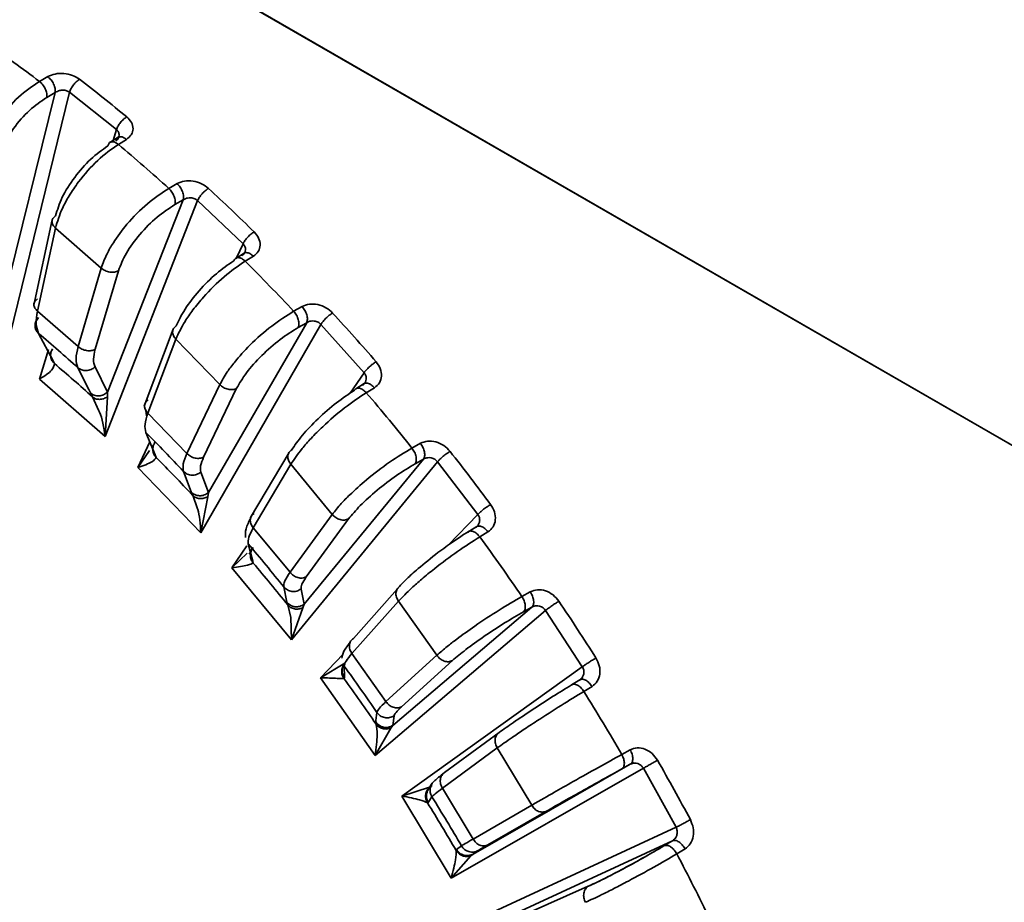
# Paper-space layout 'Blatt3' of a CAD drawing. Units: millimetres. Extents: x 0 to 2100, y 0 to 1485.
# Drawn here: x 870 to 875, y 149 to 154 of the extents above; entities that cross this region are included whole.
import ezdxf

# ---------------------------------------------------------------- set-up
doc = ezdxf.new("R2010")
doc.units = ezdxf.units.MM

psp = doc.layouts.new('Blatt3')

# ---------------------------------------------------------------- linework, layer by layer
at = {"color": 7, "linetype": 'Continuous', "lineweight": 35, "ltscale": 5}
for p, q in [((860.9822, 159.4429), (918.5863, 126.1888)), ((919.8363, 125.467), (861.5, 159.1438)), ((870.0105, 153.2433), (870.0522, 153.2674)), ((869.8265, 152.1276), (870.0893, 153.1875)), ((870.1612, 153.189), (869.8414, 151.8887)), ((870.0474, 153.1636), (870.0893, 153.1875)), ((870.3957, 153.0021), (870.1612, 153.189)), ((870.4049, 152.9639), (870.3626, 152.9377)), ((870.3789, 152.9478), (870.3957, 153.0021)), ((870.4082, 152.969), (870.4067, 152.9646)), ((870.4458, 152.9535), (870.4051, 152.9286)), ((870.6576, 152.7079), (870.6994, 152.7318)), ((870.8017, 152.6473), (870.3389, 151.4668)), ((870.3508, 151.6886), (870.7299, 152.6509)), ((870.6879, 152.6271), (870.7299, 152.6509)), ((871.0287, 152.4311), (870.8017, 152.6473)), ((870.074, 152.5507), (869.9815, 152.1242)), ((870.0003, 152.0941), (870.0904, 152.5097)), ((870.0904, 152.5097), (870.3195, 152.3095)), ((870.9954, 152.3602), (871.0287, 152.4311)), ((871.0343, 152.3842), (870.992, 152.3581)), ((871.0393, 152.3927), (871.0381, 152.3856)), ((871.0805, 152.3689), (871.0397, 152.344)), ((870.3195, 152.3095), (870.2034, 151.9166)), ((870.2893, 151.9029), (870.4053, 152.2958)), ((870.2034, 151.9166), (870.0003, 152.0941)), ((871.2821, 152.0932), (871.324, 152.117)), ((871.4185, 152.0279), (870.8179, 150.9847)), ((870.8561, 151.1857), (871.3473, 152.0362)), ((871.3053, 152.0126), (871.3473, 152.0362)), ((871.6344, 151.7859), (871.4185, 152.0279)), ((870.0774, 151.8484), (870.0063, 151.9824)), ((870.6795, 152.0037), (870.5336, 151.6186)), ((870.5528, 151.5839), (870.6929, 151.9538)), ((870.6929, 151.9538), (870.9128, 151.7264)), ((870.0104, 151.7539), (870.0559, 151.9016)), ((870.0851, 151.8314), (870.0774, 151.8484)), ((870.2025, 151.8109), (870.2566, 151.7014)), ((870.3508, 151.6886), (870.2884, 151.8149)), ((871.5648, 151.6832), (871.6344, 151.7859)), ((870.3389, 151.4668), (870.0104, 151.7539)), ((870.9128, 151.7264), (870.7477, 151.3822)), ((871.6352, 151.7315), (871.5929, 151.7055)), ((871.6423, 151.7423), (871.6412, 151.7334)), ((870.2649, 151.6846), (870.2761, 151.6645)), ((870.35, 151.6647), (870.3508, 151.6886)), ((870.8317, 151.3636), (870.9968, 151.7077)), ((871.6865, 151.7107), (871.6456, 151.6859)), ((870.3389, 151.4668), (870.35, 151.6647)), ((870.5433, 151.5972), (870.5464, 151.5693)), ((870.7477, 151.3822), (870.5528, 151.5839)), ((870.5895, 151.3754), (870.5428, 151.4869)), ((870.5025, 151.311), (870.5628, 151.4392)), ((871.8741, 151.4089), (871.916, 151.4325)), ((870.5611, 151.3974), (870.5025, 151.311)), ((871.2594, 151.3871), (871.0669, 151.061)), ((870.5938, 151.3619), (870.5895, 151.3754)), ((872.0018, 151.3406), (871.2709, 150.4499)), ((871.3345, 150.6269), (871.9318, 151.3533)), ((871.8898, 151.3298), (871.9318, 151.3533)), ((872.2033, 151.0766), (872.0018, 151.3406)), ((870.8179, 150.9847), (870.5025, 151.311)), ((870.7312, 151.292), (870.7695, 151.1892)), ((870.8561, 151.1857), (870.8178, 151.2885)), ((871.0801, 151.0097), (871.2681, 151.3282)), ((871.2681, 151.3282), (871.4753, 151.077)), ((870.7695, 151.1892), (870.7771, 151.1723)), ((870.852, 151.165), (870.8561, 151.1857)), ((870.8179, 150.9847), (870.852, 151.165)), ((871.4753, 151.077), (871.2639, 150.787)), ((871.3453, 150.7641), (871.5568, 151.0541)), ((872.0546, 150.9223), (872.2033, 151.0766)), ((871.2639, 150.787), (871.0801, 151.0097)), ((872.1983, 151.0162), (872.1559, 150.9903)), ((872.2075, 151.0281), (872.2067, 151.0184)), ((872.2543, 150.9893), (872.2133, 150.9645)), ((870.9736, 150.8102), (871.0472, 150.9188)), ((871.0783, 150.8432), (871.0549, 150.9292)), ((871.0656, 150.8776), (871.0585, 150.8825)), ((871.0794, 150.8335), (871.0783, 150.8432)), ((871.2709, 150.4499), (870.9736, 150.8102)), ((871.2324, 150.714), (871.2479, 150.6375)), ((871.3345, 150.6269), (871.319, 150.7034)), ((871.8137, 150.7175), (871.5808, 150.4555)), ((871.574, 150.3807), (871.8069, 150.6427)), ((871.8069, 150.6427), (871.9982, 150.3717)), ((872.4242, 150.6658), (872.4662, 150.6893)), ((871.2479, 150.6375), (871.2522, 150.6241)), ((871.2709, 150.4499), (871.3273, 150.6097)), ((871.3273, 150.6097), (871.3345, 150.6269)), ((872.5424, 150.5962), (871.6906, 149.8709)), ((871.7784, 150.021), (872.4743, 150.6127)), ((872.4322, 150.5894), (872.4743, 150.6127)), ((872.7263, 150.3144), (872.5424, 150.5962)), ((871.2677, 150.5603), (871.2709, 150.4499)), ((871.4161, 150.2596), (871.5293, 150.377)), ((871.7436, 150.1404), (871.574, 150.3807)), ((871.9982, 150.3717), (871.7436, 150.1404)), ((871.5389, 150.3324), (871.4161, 150.2596)), ((871.536, 150.26), (871.5345, 150.3183)), ((871.822, 150.114), (872.0765, 150.3453)), ((871.8231, 149.6678), (872.7263, 150.3144)), ((871.6906, 149.8709), (871.4161, 150.2596)), ((871.5343, 150.2545), (871.536, 150.26)), ((872.7146, 150.2495), (872.6722, 150.2238)), ((872.7263, 150.2617), (872.7258, 150.2518)), ((872.7749, 150.2161), (872.7338, 150.1914)), ((871.6984, 150.0861), (871.6935, 150.0454)), ((871.7784, 150.021), (871.7842, 150.0689)), ((871.6906, 149.8709), (871.7683, 150.0075)), ((871.6927, 150.0382), (871.6938, 150.0286)), ((871.7683, 150.0075), (871.7784, 150.021)), ((872.311, 149.9859), (872.0369, 149.7846)), ((872.0267, 149.7066), (872.3007, 149.908)), ((872.3007, 149.908), (872.4731, 149.6215)), ((872.9238, 149.8756), (872.9658, 149.8989)), ((873.0319, 149.8066), (872.0704, 149.2569)), ((872.181, 149.3775), (872.966, 149.8263)), ((872.9239, 149.8032), (872.966, 149.8263)), ((872.9747, 149.8363), (872.9833, 149.8316)), ((873.1953, 149.5114), (873.0319, 149.8066)), ((871.9614, 149.7116), (871.8231, 149.6678)), ((871.9758, 149.7321), (871.9551, 149.7)), ((871.9747, 149.7202), (871.9614, 149.7116)), ((872.1795, 149.4526), (872.0267, 149.7066)), ((872.0704, 149.2569), (871.8231, 149.6678)), ((871.9516, 149.6933), (871.9574, 149.7028)), ((871.9556, 149.6352), (871.9741, 149.6636)), ((871.9512, 149.6341), (871.9556, 149.6352)), ((872.4731, 149.6215), (872.1795, 149.4526)), ((872.2542, 149.4235), (872.5478, 149.5925)), ((872.1882, 149.0441), (873.1953, 149.5114)), ((872.1217, 149.4182), (872.0967, 149.4007)), ((873.1774, 149.4443), (872.3553, 149.0624)), ((873.1774, 149.4443), (873.1363, 149.4194)), ((872.0704, 149.2569), (872.1681, 149.3681)), ((872.0967, 149.4007), (872.0949, 149.3953)), ((872.1681, 149.3681), (872.181, 149.3775)), ((872.181, 149.3775), (872.206, 149.395)), ((873.2401, 149.4033), (873.1988, 149.3786)), ((872.7561, 149.2161), (872.4452, 149.0784))]:
    psp.add_line(p, q, dxfattribs=at)
at = {"color": 1, "linetype": 'Continuous', "lineweight": 35, "ltscale": 5}
for p, q in [((870.2566, 151.7014), (870.2649, 151.6846)), ((870.2761, 151.6645), (870.3078, 151.5954)), ((870.7771, 151.1723), (870.8013, 151.1044)), ((871.0496, 150.8828), (870.9736, 150.8102)), ((871.2522, 150.6241), (871.2677, 150.5603)), ((871.6935, 150.0454), (871.6927, 150.0382))]:
    psp.add_line(p, q, dxfattribs=at)
at = {"color": 7, "linetype": 'Continuous', "lineweight": 35, "ltscale": 25}
for centre, radius, start, end in [((864.9717, 146.548), 8.3795, 53.03543, 55.21805), ((864.6805, 146.0782), 9.0596, 50.47004, 52.3803), ((864.1397, 145.5033), 9.7154, 47.86485, 49.84249), ((863.8333, 145.1067), 10.3489, 45.51977, 47.26786), ((863.3031, 144.6228), 10.9303, 43.11464, 44.94287), ((863.0328, 144.3304), 11.4643, 40.92669, 42.55946), ((864.6975, 145.7087), 8.2184, 47.94524, 49.7621), ((865.0548, 145.8817), 7.7912, 47.92105, 49.78628), ((862.5656, 143.9621), 11.9207, 38.65981, 40.38532), ((863.9898, 144.9639), 9.2461, 43.18896, 44.86855), ((862.3833, 143.7919), 12.3082, 36.5754, 38.13267), ((864.3838, 145.1756), 8.7655, 43.1666, 44.89091), ((862.0286, 143.5495), 12.5981, 34.39357, 36.05665), ((863.3659, 144.405), 10.0839, 38.72995, 40.31518), ((863.7924, 144.6457), 9.5598, 38.70885, 40.33627), ((861.9797, 143.5041), 12.804, 32.36564, 33.88244), ((862.9117, 144.0559), 10.6569, 34.46117, 35.98905), ((863.3617, 144.3148), 10.103, 34.44084, 36.00938), ((861.7768, 143.3824), 12.9003, 30.22101, 31.85802), ((861.8938, 143.4496), 12.9058, 28.20608, 29.7149), ((862.6987, 143.9146), 10.9126, 30.28756, 31.79148), ((863.1598, 144.1808), 10.3454, 30.26754, 31.81149), ((861.8665, 143.4293), 12.7991, 26.05318, 27.6988)]:
    psp.add_arc(centre, radius, start, end, dxfattribs=at)
at = {"color": 7, "linetype": 'Continuous', "lineweight": 35, "ltscale": 5}
for points, knots in [([(870.0522, 153.2674), (870.064, 153.2725), (870.0877, 153.2828), (870.1324, 153.2845), (870.1766, 153.2754), (870.1994, 153.2612), (870.2107, 153.2541)], [0, 0, 0, 0, 0.250356, 0.502418, 0.753931, 1, 1, 1, 1]), ([(870.0105, 153.2433), (869.975, 153.2192), (869.9041, 153.1711), (869.8122, 153.0641), (869.7554, 152.9695), (869.7197, 152.8876), (869.7103, 152.8432), (869.7047, 152.8173)], [0, 0, 0, 0, 0.249613, 0.499239, 0.703902, 0.827331, 1, 1, 1, 1]), ([(869.7918, 152.8091), (869.7995, 152.8407), (869.8151, 152.9045), (869.8774, 153.0092), (869.9587, 153.1036), (870.018, 153.1437), (870.0474, 153.1636)], [0, 0, 0, 0, 0.2480005, 0.4999863, 0.7519921, 1, 1, 1, 1]), ([(870.0893, 153.1875), (870.0928, 153.1897), (870.0992, 153.1938), (870.112, 153.1981), (870.1248, 153.2), (870.1369, 153.1991), (870.1492, 153.1965), (870.1565, 153.192), (870.1612, 153.189)], [0, 0, 0, 0, 0.168183, 0.311139, 0.520724, 0.647694, 0.769788, 1, 1, 1, 1]), ([(870.4468, 153.0658), (870.4556, 153.0568), (870.4735, 153.0387), (870.4812, 153.0064), (870.473, 152.9755), (870.4548, 152.9608), (870.4458, 152.9535)], [0, 0, 0, 0, 0.24573, 0.497535, 0.749902, 1, 1, 1, 1]), ([(870.3957, 153.0021), (870.3994, 152.9982), (870.4052, 152.9923), (870.4085, 152.9825), (870.4095, 152.9729), (870.407, 152.9628), (870.4011, 152.9529), (870.3956, 152.9481), (870.3927, 152.9455)], [0, 0, 0, 0, 0.230637, 0.352782, 0.479693, 0.689464, 0.832216, 1, 1, 1, 1]), ([(870.0904, 152.5097), (870.1, 152.5419), (870.1153, 152.5933), (870.1592, 152.6736), (870.2156, 152.757), (870.3011, 152.8545), (870.3704, 152.9039), (870.4051, 152.9286)], [0, 0, 0, 0, 0.221469, 0.353989, 0.500738, 0.750365, 1, 1, 1, 1]), ([(870.3522, 152.9205), (870.3235, 152.9), (870.2657, 152.8587), (870.1838, 152.7648), (870.1189, 152.6622), (870.1001, 152.6011), (870.0907, 152.5707)], [0, 0, 0, 0, 0.248005, 0.500013, 0.752, 1, 1, 1, 1]), ([(870.6994, 152.7318), (870.7112, 152.7368), (870.7349, 152.7467), (870.7791, 152.746), (870.8227, 152.7336), (870.8449, 152.7167), (870.8558, 152.7083)], [0, 0, 0, 0, 0.2503554, 0.5024174, 0.7539307, 1, 1, 1, 1]), ([(870.6576, 152.7079), (870.6216, 152.6844), (870.5497, 152.6373), (870.4507, 152.5364), (870.3859, 152.4485), (870.3424, 152.3732), (870.3279, 152.333), (870.3195, 152.3095)], [0, 0, 0, 0, 0.249613, 0.499239, 0.703901, 0.827331, 1, 1, 1, 1]), ([(870.7299, 152.6509), (870.7334, 152.653), (870.7399, 152.6569), (870.7529, 152.6606), (870.7657, 152.6617), (870.7778, 152.6599), (870.7899, 152.6561), (870.7971, 152.6508), (870.8017, 152.6473)], [0, 0, 0, 0, 0.168194, 0.311153, 0.520723, 0.647672, 0.76976, 1, 1, 1, 1]), ([(870.4053, 152.2958), (870.4166, 152.3245), (870.4392, 152.3824), (870.5104, 152.4795), (870.5979, 152.5685), (870.6581, 152.6077), (870.6879, 152.6271)], [0, 0, 0, 0, 0.248001, 0.499986, 0.751992, 1, 1, 1, 1]), ([(871.0845, 152.4906), (871.0929, 152.4804), (871.1101, 152.4598), (871.1168, 152.4244), (871.1079, 152.3913), (871.0896, 152.3763), (871.0805, 152.3689)], [0, 0, 0, 0, 0.24573, 0.497535, 0.749901, 1, 1, 1, 1]), ([(871.0287, 152.4311), (871.0323, 152.4267), (871.0378, 152.42), (871.0407, 152.4094), (871.0413, 152.3991), (871.0385, 152.3885), (871.0323, 152.3784), (871.0266, 152.3737), (871.0236, 152.3711)], [0, 0, 0, 0, 0.230514, 0.35269, 0.479694, 0.68945, 0.832206, 1, 1, 1, 1]), ([(870.6929, 151.9538), (870.7062, 151.9827), (870.7273, 152.0288), (870.7788, 152.1023), (870.842, 152.1795), (870.934, 152.2712), (871.0045, 152.3197), (871.0397, 152.344)], [0, 0, 0, 0, 0.221469, 0.353989, 0.500738, 0.750365, 1, 1, 1, 1]), ([(870.983, 152.3461), (870.9539, 152.3259), (870.8951, 152.2854), (870.807, 152.1969), (870.7332, 152.1023), (870.7075, 152.0474), (870.6948, 152.0201)], [0, 0, 0, 0, 0.248005, 0.500013, 0.752, 1, 1, 1, 1]), ([(871.324, 152.117), (871.3357, 152.1217), (871.3593, 152.1313), (871.4029, 152.1285), (871.4453, 152.113), (871.4666, 152.0939), (871.4771, 152.0844)], [0, 0, 0, 0, 0.2503554, 0.5024173, 0.7539305, 1, 1, 1, 1]), ([(870.0063, 151.9824), (870.0008, 151.9973), (869.9897, 152.027), (869.9968, 152.0718), (870.0003, 152.0941)], [0, 0, 0, 0, 0.499999, 1, 1, 1, 1]), ([(871.2821, 152.0932), (871.2456, 152.0703), (871.1726, 152.0243), (871.0669, 151.9304), (870.9944, 151.8502), (870.9433, 151.7825), (870.924, 151.747), (870.9128, 151.7264)], [0, 0, 0, 0, 0.249613, 0.499239, 0.703902, 0.827331, 1, 1, 1, 1]), ([(871.3473, 152.0362), (871.3509, 152.0382), (871.3575, 152.042), (871.3705, 152.045), (871.3833, 152.0453), (871.3952, 152.0427), (871.4071, 152.038), (871.414, 152.0318), (871.4185, 152.0279)], [0, 0, 0, 0, 0.168197, 0.311157, 0.520723, 0.647666, 0.769752, 1, 1, 1, 1]), ([(870.9968, 151.7077), (871.0113, 151.7331), (871.0407, 151.7842), (871.1205, 151.8727), (871.214, 151.9555), (871.275, 151.9937), (871.3053, 152.0126)], [0, 0, 0, 0, 0.248001, 0.499986, 0.751992, 1, 1, 1, 1]), ([(870.0754, 151.9047), (870.0725, 151.8989), (870.0664, 151.8869), (870.0655, 151.8664), (870.0713, 151.8465), (870.0806, 151.8364), (870.0851, 151.8314)], [0, 0, 0, 0, 0.236216, 0.490959, 0.750621, 1, 1, 1, 1]), ([(870.2025, 151.8109), (870.198, 151.8249), (870.1889, 151.8529), (870.1986, 151.8954), (870.2034, 151.9166)], [0, 0, 0, 0, 0.5, 1, 1, 1, 1]), ([(870.2884, 151.8149), (870.2846, 151.8266), (870.2769, 151.85), (870.2851, 151.8853), (870.2893, 151.9029)], [0, 0, 0, 0, 0.5, 1, 1, 1, 1]), ([(870.0104, 151.7539), (870.0346, 151.769), (870.0789, 151.7965), (870.0832, 151.8206), (870.0851, 151.8314)], [0, 0, 0, 0, 0.548118, 1, 1, 1, 1]), ([(871.6946, 151.8406), (871.7026, 151.8294), (871.7187, 151.8066), (871.7241, 151.7685), (871.7142, 151.7335), (871.6957, 151.7183), (871.6865, 151.7107)], [0, 0, 0, 0, 0.24573, 0.497535, 0.749901, 1, 1, 1, 1]), ([(871.6344, 151.7859), (871.6378, 151.7811), (871.643, 151.7737), (871.6454, 151.7623), (871.6456, 151.7514), (871.6422, 151.7405), (871.6356, 151.7302), (871.6299, 151.7256), (871.6268, 151.723)], [0, 0, 0, 0, 0.23048, 0.352664, 0.479695, 0.689446, 0.832203, 1, 1, 1, 1]), ([(871.2681, 151.3282), (871.2848, 151.3533), (871.3116, 151.3933), (871.3702, 151.4592), (871.4401, 151.5294), (871.5383, 151.6146), (871.6099, 151.6621), (871.6456, 151.6858)], [0, 0, 0, 0, 0.221469, 0.353989, 0.500738, 0.750365, 1, 1, 1, 1]), ([(871.586, 151.698), (871.5564, 151.6783), (871.4968, 151.6386), (871.4027, 151.5564), (871.3205, 151.4707), (871.2882, 151.4228), (871.2721, 151.3991)], [0, 0, 0, 0, 0.248005, 0.500013, 0.752, 1, 1, 1, 1]), ([(870.35, 151.6647), (870.344, 151.6614), (870.3317, 151.6545), (870.3108, 151.6515), (870.291, 151.6544), (870.281, 151.6612), (870.2761, 151.6645)], [0, 0, 0, 0, 0.242735, 0.5, 0.757265, 1, 1, 1, 1]), ([(870.3078, 151.5954), (870.3088, 151.5931), (870.3241, 151.5605), (870.3318, 151.512), (870.3389, 151.4668)], [0, 0, 0, 0, 0.0682883, 1, 1, 1, 1]), ([(870.5428, 151.4869), (870.5398, 151.4994), (870.5337, 151.5245), (870.5464, 151.5641), (870.5528, 151.5839)], [0, 0, 0, 0, 0.499999, 1, 1, 1, 1]), ([(870.5884, 151.4377), (870.5851, 151.432), (870.5783, 151.4202), (870.5763, 151.3993), (870.5809, 151.3784), (870.5895, 151.3673), (870.5938, 151.3619)], [0, 0, 0, 0, 0.236216, 0.490959, 0.750621, 1, 1, 1, 1]), ([(871.916, 151.4325), (871.9277, 151.4371), (871.9512, 151.4464), (871.9937, 151.4417), (872.0347, 151.4237), (872.0548, 151.4025), (872.0647, 151.392)], [0, 0, 0, 0, 0.2503555, 0.5024176, 0.7539309, 1, 1, 1, 1]), ([(870.7312, 151.292), (870.7291, 151.3035), (870.725, 151.3266), (870.7402, 151.3637), (870.7477, 151.3822)], [0, 0, 0, 0, 0.5, 1, 1, 1, 1]), ([(871.8741, 151.4089), (871.8371, 151.3866), (871.7632, 151.3419), (871.651, 151.2557), (871.5713, 151.184), (871.513, 151.1248), (871.4892, 151.0946), (871.4753, 151.077)], [0, 0, 0, 0, 0.249613, 0.499239, 0.703902, 0.827331, 1, 1, 1, 1]), ([(870.5025, 151.311), (870.5297, 151.3208), (870.5792, 151.3387), (870.5893, 151.3547), (870.5938, 151.3619)], [0, 0, 0, 0, 0.548118, 1, 1, 1, 1]), ([(870.8178, 151.2885), (870.816, 151.2981), (870.8124, 151.3174), (870.8253, 151.3482), (870.8317, 151.3636)], [0, 0, 0, 0, 0.5000003, 1, 1, 1, 1]), ([(871.9318, 151.3533), (871.9355, 151.3552), (871.9422, 151.3587), (871.9552, 151.3612), (871.9679, 151.3608), (871.9795, 151.3573), (871.9911, 151.3517), (871.9975, 151.345), (872.0018, 151.3406)], [0, 0, 0, 0, 0.168189, 0.311147, 0.520724, 0.647682, 0.769772, 1, 1, 1, 1]), ([(871.5568, 151.0541), (871.5745, 151.0758), (871.6103, 151.1194), (871.6982, 151.1983), (871.7973, 151.2743), (871.8591, 151.3114), (871.8898, 151.3298)], [0, 0, 0, 0, 0.248001, 0.499986, 0.751992, 1, 1, 1, 1]), ([(870.852, 151.165), (870.8458, 151.1621), (870.8329, 151.1562), (870.8117, 151.1551), (870.7917, 151.1602), (870.7819, 151.1683), (870.7771, 151.1723)], [0, 0, 0, 0, 0.242735, 0.5, 0.757265, 1, 1, 1, 1]), ([(870.8013, 151.1044), (870.8016, 151.1035), (870.8122, 151.0743), (870.8151, 151.0288), (870.8179, 150.9847)], [0, 0, 0, 0, 0.03087, 1, 1, 1, 1]), ([(872.2677, 151.1261), (872.275, 151.114), (872.2898, 151.0894), (872.2935, 151.0489), (872.2824, 151.0124), (872.2636, 150.997), (872.2543, 150.9893)], [0, 0, 0, 0, 0.24573, 0.497535, 0.749902, 1, 1, 1, 1]), ([(871.0673, 151.0598), (871.0579, 151.0404), (871.0387, 151.001), (871.0405, 150.9742), (871.0414, 150.9606)], [0, 0, 0, 0, 0.493839, 1, 1, 1, 1]), ([(872.2033, 151.0766), (872.2064, 151.0714), (872.2111, 151.0634), (872.213, 151.0514), (872.2126, 151.0401), (872.2087, 151.029), (872.2017, 151.0186), (872.1958, 151.0141), (872.1926, 151.0116)], [0, 0, 0, 0, 0.2305667, 0.3527291, 0.4796938, 0.6894558, 0.8322102, 1, 1, 1, 1]), ([(871.0549, 150.9292), (871.0543, 150.9391), (871.053, 150.959), (871.0711, 150.9928), (871.0801, 151.0097)], [0, 0, 0, 0, 0.499999, 1, 1, 1, 1]), ([(872.1559, 150.99), (872.1504, 150.9867), (872.1274, 150.973), (872.076, 150.9387), (872.0299, 150.9047), (872.004, 150.8857)], [0, 0, 0, 0, 0.121389, 0.506629, 1, 1, 1, 1]), ([(871.8069, 150.6427), (871.8269, 150.6636), (871.8589, 150.697), (871.9243, 150.7545), (872.0004, 150.8169), (872.1044, 150.8949), (872.177, 150.9413), (872.2133, 150.9645)], [0, 0, 0, 0, 0.221469, 0.353989, 0.500738, 0.750365, 1, 1, 1, 1]), ([(871.0788, 150.9108), (871.0752, 150.9053), (871.0676, 150.8938), (871.0643, 150.8727), (871.0675, 150.8512), (871.0755, 150.8393), (871.0794, 150.8335)], [0, 0, 0, 0, 0.236216, 0.490959, 0.750621, 1, 1, 1, 1]), ([(872.004, 150.8857), (871.9694, 150.8586), (871.9224, 150.8218), (871.8663, 150.7721), (871.8315, 150.7394), (871.8129, 150.7187), (871.8051, 150.7101)], [0, 0, 0, 0, 0.429156, 0.583636, 0.825249, 1, 1, 1, 1]), ([(870.9736, 150.8102), (871.0032, 150.8146), (871.0572, 150.8226), (871.0725, 150.8301), (871.0794, 150.8335)], [0, 0, 0, 0, 0.548118, 1, 1, 1, 1]), ([(871.2324, 150.714), (871.2327, 150.7228), (871.2333, 150.7405), (871.2537, 150.7715), (871.2639, 150.787)], [0, 0, 0, 0, 0.5, 1, 1, 1, 1]), ([(871.319, 150.7034), (871.3192, 150.7108), (871.3195, 150.7255), (871.3367, 150.7512), (871.3453, 150.7641)], [0, 0, 0, 0, 0.5000003, 1, 1, 1, 1]), ([(872.4662, 150.6893), (872.4778, 150.6937), (872.5011, 150.7027), (872.5424, 150.6965), (872.5815, 150.6763), (872.6001, 150.6535), (872.6094, 150.6422)], [0, 0, 0, 0, 0.250356, 0.502418, 0.753931, 1, 1, 1, 1]), ([(872.4242, 150.6658), (872.3868, 150.6442), (872.312, 150.6008), (872.1939, 150.5229), (872.1075, 150.4605), (872.0425, 150.4104), (872.0145, 150.3859), (871.9982, 150.3717)], [0, 0, 0, 0, 0.249613, 0.499239, 0.703902, 0.827331, 1, 1, 1, 1]), ([(871.3273, 150.6097), (871.3208, 150.6072), (871.3076, 150.6023), (871.2861, 150.6032), (871.2663, 150.6102), (871.2568, 150.6195), (871.2522, 150.6241)], [0, 0, 0, 0, 0.242735, 0.5, 0.757265, 1, 1, 1, 1]), ([(872.4743, 150.6127), (872.4779, 150.6145), (872.4848, 150.6179), (872.4977, 150.6198), (872.5101, 150.6188), (872.5214, 150.6146), (872.5325, 150.6083), (872.5385, 150.601), (872.5424, 150.5962)], [0, 0, 0, 0, 0.168177, 0.31113, 0.520725, 0.647708, 0.769805, 1, 1, 1, 1]), ([(872.0765, 150.3453), (872.0972, 150.3629), (872.1389, 150.3985), (872.2343, 150.4669), (872.3387, 150.5356), (872.4012, 150.5716), (872.4322, 150.5894)], [0, 0, 0, 0, 0.248001, 0.499986, 0.751992, 1, 1, 1, 1]), ([(871.565, 150.4374), (871.5529, 150.4213), (871.5284, 150.3885), (871.5248, 150.3674), (871.5229, 150.3567)], [0, 0, 0, 0, 0.4935095, 1, 1, 1, 1]), ([(871.5345, 150.3183), (871.5361, 150.3253), (871.5394, 150.3394), (871.5625, 150.3669), (871.574, 150.3807)], [0, 0, 0, 0, 0.499999, 1, 1, 1, 1]), ([(872.7946, 150.3584), (872.8011, 150.3455), (872.8143, 150.3195), (872.816, 150.2774), (872.8035, 150.2396), (872.7844, 150.224), (872.7749, 150.2161)], [0, 0, 0, 0, 0.245479, 0.496223, 0.747256, 1, 1, 1, 1]), ([(871.5389, 150.3324), (871.5349, 150.3271), (871.5266, 150.316), (871.5218, 150.2951), (871.5237, 150.2732), (871.5308, 150.2607), (871.5343, 150.2545)], [0, 0, 0, 0, 0.236216, 0.490959, 0.750621, 1, 1, 1, 1]), ([(872.7263, 150.3144), (872.7291, 150.3089), (872.7333, 150.3005), (872.7344, 150.2881), (872.7334, 150.2765), (872.7291, 150.2652), (872.7216, 150.2549), (872.7155, 150.2504), (872.7122, 150.248)], [0, 0, 0, 0, 0.230657, 0.35277, 0.479618, 0.687967, 0.831104, 1, 1, 1, 1]), ([(871.4161, 150.2596), (871.4477, 150.2585), (871.5054, 150.2565), (871.5253, 150.2551), (871.5343, 150.2545)], [0, 0, 0, 0, 0.548118, 1, 1, 1, 1]), ([(872.6712, 150.2231), (872.6408, 150.2043), (872.5795, 150.1665), (872.4746, 150.0986), (872.3771, 150.0333), (872.3329, 150.0017), (872.311, 149.9859)], [0, 0, 0, 0, 0.248005, 0.500013, 0.752, 1, 1, 1, 1]), ([(872.3007, 149.908), (872.3238, 149.9245), (872.3607, 149.9508), (872.4322, 149.9992), (872.514, 150.0533), (872.6234, 150.1236), (872.697, 150.1688), (872.7338, 150.1914)], [0, 0, 0, 0, 0.221469, 0.353989, 0.500738, 0.750365, 1, 1, 1, 1]), ([(871.6984, 150.0861), (871.7009, 150.092), (871.7058, 150.1037), (871.731, 150.1282), (871.7436, 150.1404)], [0, 0, 0, 0, 0.5, 1, 1, 1, 1]), ([(871.7842, 150.0689), (871.7862, 150.0738), (871.7901, 150.0837), (871.8114, 150.1039), (871.822, 150.114)], [0, 0, 0, 0, 0.5, 1, 1, 1, 1]), ([(871.6938, 150.0286), (871.6968, 150.0121), (871.7036, 149.9757), (871.6952, 149.908), (871.6906, 149.8709)], [0, 0, 0, 0, 0.451886, 1, 1, 1, 1]), ([(871.7683, 150.0075), (871.7617, 150.0056), (871.7481, 150.0016), (871.7266, 150.0043), (871.7071, 150.0132), (871.6981, 150.0236), (871.6938, 150.0286)], [0, 0, 0, 0, 0.2427353, 0.5, 0.7572648, 1, 1, 1, 1]), ([(872.9658, 149.8989), (872.9773, 149.9033), (873.0004, 149.912), (873.0402, 149.9045), (873.0772, 149.8827), (873.0941, 149.8587), (873.1024, 149.8468)], [0, 0, 0, 0, 0.250356, 0.502418, 0.753932, 1, 1, 1, 1]), ([(872.9238, 149.8756), (872.886, 149.8546), (872.8105, 149.8127), (872.687, 149.7436), (872.5945, 149.691), (872.5235, 149.6506), (872.4917, 149.6322), (872.4731, 149.6216)], [0, 0, 0, 0, 0.249613, 0.499239, 0.703902, 0.827331, 1, 1, 1, 1]), ([(872.966, 149.8263), (872.9697, 149.828), (872.9766, 149.8311), (872.9894, 149.8326), (873.0015, 149.831), (873.0124, 149.8263), (873.0229, 149.8194), (873.0283, 149.8116), (873.0319, 149.8066)], [0, 0, 0, 0, 0.168173, 0.311125, 0.520725, 0.647716, 0.769815, 1, 1, 1, 1]), ([(872.0369, 149.7846), (872.0254, 149.7759), (872.0023, 149.7586), (871.9962, 149.7519), (871.9931, 149.7486)], [0, 0, 0, 0, 0.500004, 1, 1, 1, 1]), ([(872.5478, 149.5925), (872.5711, 149.6058), (872.6182, 149.6328), (872.7204, 149.6902), (872.8295, 149.7511), (872.8926, 149.7859), (872.9239, 149.8032)], [0, 0, 0, 0, 0.248001, 0.499986, 0.751992, 1, 1, 1, 1]), ([(871.9614, 149.7116), (871.957, 149.7065), (871.948, 149.696), (871.9418, 149.6753), (871.942, 149.6534), (871.9482, 149.6404), (871.9512, 149.6341)], [0, 0, 0, 0, 0.236216, 0.490959, 0.750621, 1, 1, 1, 1]), ([(871.9741, 149.6636), (871.9777, 149.6676), (871.9851, 149.6756), (872.0128, 149.6963), (872.0267, 149.7066)], [0, 0, 0, 0, 0.499999, 1, 1, 1, 1]), ([(871.8231, 149.6678), (871.8562, 149.6612), (871.9167, 149.6492), (871.9404, 149.6388), (871.9512, 149.6341)], [0, 0, 0, 0, 0.548118, 1, 1, 1, 1]), ([(873.1953, 149.5114), (873.1976, 149.5057), (873.2013, 149.497), (873.2016, 149.4842), (873.1999, 149.4725), (873.1949, 149.4611), (873.187, 149.4509), (873.1808, 149.4466), (873.1774, 149.4443)], [0, 0, 0, 0, 0.230757, 0.352872, 0.479691, 0.689477, 0.832227, 1, 1, 1, 1]), ([(873.267, 149.5494), (873.2726, 149.536), (873.284, 149.5089), (873.2833, 149.4653), (873.2689, 149.4268), (873.2497, 149.4111), (873.2401, 149.4033)], [0, 0, 0, 0, 0.24573, 0.497535, 0.749902, 1, 1, 1, 1]), ([(872.1217, 149.4182), (872.1262, 149.421), (872.1351, 149.4264), (872.1647, 149.4439), (872.1795, 149.4526)], [0, 0, 0, 0, 0.5, 1, 1, 1, 1]), ([(872.206, 149.395), (872.2096, 149.3973), (872.2169, 149.402), (872.2417, 149.4164), (872.2542, 149.4235)], [0, 0, 0, 0, 0.5, 1, 1, 1, 1]), ([(873.1363, 149.4194), (873.1055, 149.4012), (873.0435, 149.3645), (872.9339, 149.3044), (872.8299, 149.2503), (872.7805, 149.2274), (872.7561, 149.2161)], [0, 0, 0, 0, 0.2480053, 0.5000125, 0.7519996, 1, 1, 1, 1]), ([(873.1366, 149.4199), (873.1329, 149.4176), (873.1145, 149.4063), (873.0642, 149.3769), (873.0143, 149.3491), (872.9836, 149.3319)], [0, 0, 0, 0, 0.090411, 0.440405, 1, 1, 1, 1]), ([(872.0949, 149.3953), (872.095, 149.3819), (872.0953, 149.3524), (872.0792, 149.2907), (872.0704, 149.2569)], [0, 0, 0, 0, 0.451886, 1, 1, 1, 1]), ([(872.1681, 149.3681), (872.1614, 149.3667), (872.1476, 149.3636), (872.1263, 149.368), (872.1073, 149.3786), (872.099, 149.3898), (872.0949, 149.3953)], [0, 0, 0, 0, 0.242735, 0.5, 0.757265, 1, 1, 1, 1]), ([(872.7419, 149.1359), (872.7677, 149.1477), (872.8089, 149.1665), (872.886, 149.2053), (872.9729, 149.2507), (873.0872, 149.3129), (873.1616, 149.3567), (873.1988, 149.3786)], [0, 0, 0, 0, 0.221469, 0.353989, 0.500738, 0.750365, 1, 1, 1, 1]), ([(872.9836, 149.3319), (872.949, 149.3133), (872.9018, 149.2877), (872.8412, 149.2568), (872.8005, 149.2367), (872.7683, 149.2216), (872.7557, 149.2164), (872.7518, 149.2147)], [0, 0, 0, 0, 0.371608, 0.509077, 0.719823, 0.911992, 1, 1, 1, 1])]:
    psp.add_open_spline(points, degree=3, knots=knots, dxfattribs=at)
for points in [[(870.0522, 153.2674), (870.0578, 153.2623), (870.0689, 153.2521), (870.0818, 153.2303), (870.0898, 153.2072), (870.0895, 153.194), (870.0893, 153.1875)], [(870.2107, 153.2541), (870.2053, 153.2504), (870.1946, 153.243), (870.1796, 153.2261), (870.1674, 153.2072), (870.1633, 153.1951), (870.1612, 153.189)], [(870.0474, 153.1636), (870.0476, 153.1701), (870.0479, 153.1832), (870.04, 153.2062), (870.0271, 153.2281), (870.016, 153.2382), (870.0105, 153.2433)], [(870.4468, 153.0658), (870.4414, 153.0621), (870.4307, 153.0548), (870.4153, 153.0382), (870.4025, 153.0197), (870.3979, 153.008), (870.3957, 153.0021)], [(870.4458, 152.9535), (870.4399, 152.9575), (870.428, 152.9657), (870.4114, 152.9674), (870.3982, 152.9612), (870.3945, 152.9507), (870.3927, 152.9455)], [(870.4051, 152.9286), (870.3992, 152.9326), (870.3874, 152.9407), (870.3708, 152.9424), (870.3576, 152.9362), (870.354, 152.9257), (870.3522, 152.9205)], [(870.6994, 152.7318), (870.7048, 152.7261), (870.7154, 152.7146), (870.7267, 152.6919), (870.7326, 152.669), (870.7308, 152.6569), (870.7299, 152.6509)], [(870.6879, 152.6271), (870.6888, 152.6331), (870.6906, 152.6452), (870.6847, 152.6681), (870.6736, 152.6907), (870.6629, 152.7022), (870.6576, 152.7079)], [(870.8558, 152.7083), (870.8504, 152.7047), (870.8396, 152.6975), (870.8235, 152.6815), (870.8098, 152.6639), (870.8044, 152.6528), (870.8017, 152.6473)], [(870.0904, 152.5097), (870.0855, 152.5147), (870.0756, 152.5248), (870.0715, 152.5424), (870.0758, 152.559), (870.0857, 152.5668), (870.0907, 152.5707)], [(871.0845, 152.4906), (871.079, 152.487), (871.0681, 152.4798), (871.0517, 152.4642), (871.0374, 152.4471), (871.0316, 152.4364), (871.0287, 152.4311)], [(871.0805, 152.3689), (871.0747, 152.3737), (871.0631, 152.3834), (871.0457, 152.388), (871.0311, 152.3846), (871.0261, 152.3756), (871.0236, 152.3711)], [(871.0397, 152.344), (871.0339, 152.3488), (871.0224, 152.3584), (871.005, 152.363), (870.9905, 152.3596), (870.9855, 152.3506), (870.983, 152.3461)], [(870.3195, 152.3095), (870.3256, 152.3049), (870.3379, 152.2956), (870.3619, 152.2886), (870.386, 152.2879), (870.3989, 152.2932), (870.4053, 152.2958)], [(870.0003, 152.0941), (869.9954, 152.0992), (869.9855, 152.1092), (869.9813, 152.1268), (869.9856, 152.1435), (869.9956, 152.1513), (870.0006, 152.1552)], [(871.3053, 152.0126), (871.3069, 152.0181), (871.3101, 152.0289), (871.3064, 152.0512), (871.2971, 152.0742), (871.2871, 152.0869), (871.2821, 152.0932)], [(871.324, 152.117), (871.329, 152.1107), (871.339, 152.098), (871.3484, 152.0749), (871.3521, 152.0526), (871.3489, 152.0417), (871.3473, 152.0362)], [(871.4771, 152.0844), (871.4716, 152.0808), (871.4606, 152.0737), (871.4436, 152.0588), (871.4284, 152.0426), (871.4218, 152.0328), (871.4185, 152.0279)], [(870.0057, 152.062), (870.0008, 152.0557), (869.9911, 152.0431), (869.9871, 152.0204), (869.9915, 151.9985), (870.0014, 151.9878), (870.0063, 151.9824)], [(870.6929, 151.9538), (870.6882, 151.9595), (870.6787, 151.971), (870.6751, 151.9903), (870.6797, 152.0081), (870.6898, 152.0161), (870.6948, 152.0201)], [(870.2034, 151.9166), (870.2096, 151.912), (870.2219, 151.9027), (870.2458, 151.8957), (870.27, 151.895), (870.2828, 151.9003), (870.2893, 151.9029)], [(871.6946, 151.8406), (871.6891, 151.8371), (871.6781, 151.8301), (871.6606, 151.8155), (871.6449, 151.7999), (871.6379, 151.7906), (871.6344, 151.7859)], [(870.2884, 151.8149), (870.282, 151.81), (870.2691, 151.8002), (870.2449, 151.7951), (870.221, 151.798), (870.2087, 151.8066), (870.2025, 151.8109)], [(870.9128, 151.7264), (870.9187, 151.7211), (870.9305, 151.7105), (870.9538, 151.7019), (870.9776, 151.7), (870.9904, 151.7052), (870.9968, 151.7077)], [(871.6865, 151.7107), (871.681, 151.7162), (871.6698, 151.7273), (871.652, 151.7347), (871.6362, 151.7342), (871.6299, 151.7268), (871.6268, 151.723)], [(870.3508, 151.6886), (870.3443, 151.6837), (870.3315, 151.6738), (870.3073, 151.6688), (870.2833, 151.6716), (870.271, 151.6803), (870.2649, 151.6846)], [(871.6456, 151.6859), (871.6401, 151.6913), (871.629, 151.7023), (871.6112, 151.7097), (871.5954, 151.7092), (871.5892, 151.7018), (871.586, 151.698)], [(870.5528, 151.5839), (870.548, 151.5896), (870.5385, 151.6011), (870.5349, 151.6204), (870.5396, 151.6382), (870.5496, 151.6462), (870.5546, 151.6502)], [(871.916, 151.4325), (871.9206, 151.4257), (871.9298, 151.4121), (871.9372, 151.3889), (871.9387, 151.3675), (871.9341, 151.358), (871.9318, 151.3533)], [(870.7477, 151.3822), (870.7536, 151.3769), (870.7654, 151.3663), (870.7888, 151.3578), (870.8125, 151.3559), (870.8253, 151.361), (870.8317, 151.3636)], [(871.2681, 151.3282), (871.2636, 151.3345), (871.2547, 151.3472), (871.2518, 151.368), (871.257, 151.3869), (871.2671, 151.3951), (871.2721, 151.3991)], [(871.8898, 151.3298), (871.8921, 151.3346), (871.8967, 151.344), (871.8952, 151.3654), (871.8879, 151.3885), (871.8787, 151.4021), (871.8741, 151.4089)], [(872.0647, 151.392), (872.0592, 151.3886), (872.048, 151.3816), (872.03, 151.3678), (872.0134, 151.3533), (872.0056, 151.3448), (872.0018, 151.3406)], [(870.8178, 151.2885), (870.8111, 151.284), (870.7976, 151.275), (870.7729, 151.2719), (870.749, 151.2769), (870.7371, 151.287), (870.7312, 151.292)], [(870.8561, 151.1857), (870.8493, 151.1812), (870.8358, 151.1722), (870.8112, 151.1692), (870.7873, 151.1742), (870.7754, 151.1842), (870.7695, 151.1892)], [(872.2677, 151.1261), (872.2621, 151.1227), (872.2509, 151.1158), (872.2325, 151.1024), (872.2155, 151.0886), (872.2073, 151.0806), (872.2033, 151.0766)], [(871.0801, 151.0097), (871.0756, 151.016), (871.0667, 151.0287), (871.0638, 151.0495), (871.069, 151.0684), (871.0791, 151.0766), (871.0841, 151.0807)], [(871.4753, 151.077), (871.4809, 151.0712), (871.4921, 151.0595), (871.5145, 151.0495), (871.5377, 151.0466), (871.5504, 151.0516), (871.5568, 151.0541)], [(872.2133, 150.9645), (872.208, 150.9706), (872.1975, 150.9828), (872.1796, 150.9928), (872.1629, 150.9952), (872.1555, 150.9895), (872.1517, 150.9866)], [(872.2543, 150.9893), (872.249, 150.9954), (872.2385, 151.0077), (872.2205, 151.0178), (872.2038, 151.0202), (872.1963, 151.0145), (872.1926, 151.0116)], [(871.2639, 150.787), (871.2694, 150.7811), (871.2806, 150.7695), (871.3031, 150.7595), (871.3262, 150.7566), (871.3389, 150.7616), (871.3453, 150.7641)], [(871.319, 150.7034), (871.312, 150.6993), (871.2979, 150.6912), (871.2731, 150.6901), (871.2494, 150.6972), (871.2381, 150.7084), (871.2324, 150.714)], [(871.8069, 150.6427), (871.8028, 150.6495), (871.7946, 150.6631), (871.7926, 150.6852), (871.7984, 150.7051), (871.8086, 150.7133), (871.8137, 150.7175)], [(872.4322, 150.5894), (872.4351, 150.5934), (872.441, 150.6013), (872.4418, 150.6214), (872.4365, 150.6443), (872.4283, 150.6586), (872.4242, 150.6658)], [(872.4662, 150.6893), (872.4703, 150.6821), (872.4786, 150.6677), (872.4839, 150.6448), (872.4831, 150.6247), (872.4772, 150.6167), (872.4743, 150.6127)], [(872.6094, 150.6422), (872.6037, 150.6389), (872.5924, 150.6321), (872.5735, 150.6195), (872.5556, 150.6068), (872.5468, 150.5998), (872.5424, 150.5962)], [(871.3345, 150.6269), (871.3275, 150.6229), (871.3134, 150.6148), (871.2886, 150.6136), (871.2649, 150.6207), (871.2536, 150.6319), (871.2479, 150.6375)], [(871.574, 150.3807), (871.5699, 150.3875), (871.5617, 150.4011), (871.5597, 150.4232), (871.5656, 150.4431), (871.5758, 150.4513), (871.5808, 150.4555)], [(871.9982, 150.3717), (872.0034, 150.3654), (872.0137, 150.3528), (872.0352, 150.3417), (872.0576, 150.338), (872.0702, 150.3429), (872.0765, 150.3453)], [(872.7946, 150.3584), (872.7889, 150.355), (872.7776, 150.3483), (872.7584, 150.3362), (872.74, 150.3242), (872.7309, 150.3177), (872.7263, 150.3144)], [(871.5496, 150.3452), (871.5436, 150.3397), (871.5317, 150.3287), (871.5237, 150.3055), (871.5242, 150.281), (871.5321, 150.267), (871.536, 150.26)], [(872.7749, 150.2161), (872.77, 150.2227), (872.7603, 150.236), (872.7424, 150.2486), (872.725, 150.2539), (872.7165, 150.25), (872.7122, 150.248)], [(872.7338, 150.1914), (872.7289, 150.198), (872.7192, 150.2112), (872.7013, 150.2237), (872.684, 150.229), (872.6755, 150.2251), (872.6712, 150.2231)], [(871.7436, 150.1404), (871.7488, 150.1341), (871.7592, 150.1215), (871.7806, 150.1104), (871.803, 150.1067), (871.8157, 150.1116), (871.822, 150.114)], [(871.7842, 150.0689), (871.7769, 150.0653), (871.7624, 150.0581), (871.7375, 150.0588), (871.7143, 150.0678), (871.7037, 150.08), (871.6984, 150.0861)], [(871.7784, 150.021), (871.7712, 150.0174), (871.7566, 150.0102), (871.7318, 150.0109), (871.7086, 150.0199), (871.698, 150.0321), (871.6927, 150.0382)], [(872.3007, 149.908), (872.2971, 149.9152), (872.2898, 149.9297), (872.2889, 149.9528), (872.2955, 149.9734), (872.3058, 149.9817), (872.311, 149.9859)], [(872.9239, 149.8032), (872.9275, 149.8063), (872.9346, 149.8126), (872.9376, 149.8311), (872.9345, 149.8533), (872.9274, 149.8682), (872.9238, 149.8756)], [(872.9658, 149.8989), (872.9694, 149.8915), (872.9766, 149.8766), (872.9797, 149.8543), (872.9767, 149.8357), (872.9696, 149.8294), (872.966, 149.8263)], [(873.1024, 149.8468), (873.0967, 149.8435), (873.0854, 149.837), (873.0656, 149.8257), (873.0465, 149.8148), (873.0368, 149.8094), (873.0319, 149.8066)], [(872.0267, 149.7066), (872.023, 149.7139), (872.0157, 149.7283), (872.0148, 149.7514), (872.0215, 149.772), (872.0318, 149.7804), (872.0369, 149.7846)], [(871.9747, 149.7202), (871.9684, 149.7151), (871.9559, 149.7048), (871.9464, 149.682), (871.9452, 149.6572), (871.9521, 149.6426), (871.9556, 149.6352)], [(871.9931, 149.7486), (871.9869, 149.7435), (871.9743, 149.7333), (871.9648, 149.7104), (871.9636, 149.6857), (871.9706, 149.671), (871.9741, 149.6636)], [(872.4731, 149.6215), (872.4778, 149.6149), (872.4872, 149.6016), (872.5075, 149.5896), (872.529, 149.5853), (872.5415, 149.5901), (872.5478, 149.5925)], [(873.267, 149.5494), (873.2613, 149.5462), (873.2498, 149.5397), (873.2298, 149.5289), (873.2104, 149.5188), (873.2003, 149.5139), (873.1953, 149.5114)], [(872.206, 149.395), (872.1985, 149.3919), (872.1835, 149.3856), (872.1588, 149.388), (872.1363, 149.3987), (872.1266, 149.4117), (872.1217, 149.4182)], [(872.1795, 149.4526), (872.1842, 149.446), (872.1936, 149.4327), (872.2139, 149.4207), (872.2355, 149.4164), (872.2479, 149.4212), (872.2542, 149.4235)], [(873.1988, 149.3786), (873.1944, 149.3856), (873.1856, 149.3996), (873.1681, 149.4145), (873.1504, 149.4225), (873.141, 149.4205), (873.1363, 149.4194)], [(873.2401, 149.4033), (873.2357, 149.4103), (873.2268, 149.4243), (873.2093, 149.4393), (873.1916, 149.4474), (873.1822, 149.4453), (873.1774, 149.4443)], [(872.181, 149.3775), (872.1735, 149.3744), (872.1585, 149.3681), (872.1338, 149.3705), (872.1113, 149.3811), (872.1016, 149.3942), (872.0967, 149.4007)], [(872.7419, 149.1359), (872.7388, 149.1434), (872.7325, 149.1584), (872.7329, 149.1823), (872.7404, 149.2034), (872.7509, 149.2118), (872.7561, 149.2161)]]:
    psp.add_open_spline(points, degree=3, dxfattribs=at)

doc.saveas('drawing.dxf')
